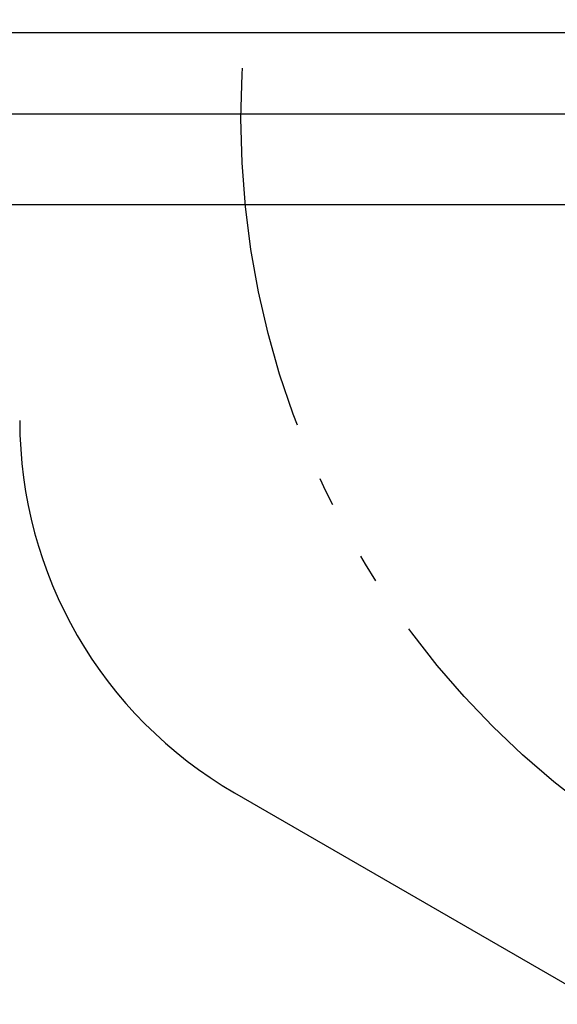
# Model space of a CAD drawing. Units: inches. Extents: x -27858 to 69732, y -1609 to 8951.
# Drawn here: x 2165 to 2173, y 1392 to 1406 of the extents above; entities that cross this region are included whole.
import ezdxf

# ---------------------------------------------------------------- set-up
doc = ezdxf.new("R2010")
doc.units = ezdxf.units.IN
doc.header["$MEASUREMENT"] = 0
doc.linetypes.add('DIVIDE', pattern=[13.2, 5, -0.8, 0.4, -0.8, 0.4, -0.8, 5])
doc.layers.add('0 Septic Design', color=7, linetype='Continuous')

# ---------------------------------------------------------------- blocks, each defined once
blk = doc.blocks.new('CEN7 PLAN')
at = {"color": 8, "linetype": 'Continuous'}
for p, q in [((696.818, -2507.065), (753.793, -2507.065)), ((696.818, -2509.427), (753.793, -2509.427)), ((748.872, -2517.51), (753.872, -2520.397))]:
    blk.add_line(p, q, dxfattribs=at)
at = {"color": 8, "linetype": 'DIVIDE'}
blk.add_circle((760.771, -2508.246), 11.811, dxfattribs=at)
at = {"color": 8, "linetype": 'Continuous'}
blk.add_arc((751.825, -2512.396), 5.905, 180, 240, dxfattribs=at)

msp = doc.modelspace()

# ---------------------------------------------------------------- hatches: boundary and pattern name
at = {"true_color": 0x000000}
h = msp.add_hatch(dxfattribs=at)
h.set_pattern_fill('AR-CONC', color=18)
h.set_pattern_definition([(50, (1246.4073, 4066.505), (7.172602, -0.627521), [0.75, -8.25]), (355, (1246.407, 4066.505), (-1.387513, 7.521921), [0.6, -6.6]), (100.45144, (1247.005, 4066.4526), (5.785088, 6.8944), [0.637402, -7.011421]), (46.1842, (1246.407, 4068.505), (10.672413, -1.655193), [1.125, -12.375]), (96.63564, (1247.297, 4068.367), (9.34662, 9.741186), [0.956103, -10.517138]), (351.18416, (1246.407, 4068.505), (9.34662, 9.741186), [0.9, -9.9]), (21, (1247.4073, 4068.005), (5.96907, -4.026189), [0.75, -8.25]), (326, (1247.407, 4068.005), (2.433153, 7.2515), [0.6, -6.6]), (71.45144, (1247.905, 4067.6694), (8.402224, 3.225312), [0.637402, -7.011421]), (37.5, (1246.4073, 4066.5049), (0.1215986, 3.3289385), [0, -6.52, 0, -6.7, 0, -6.625]), (7.5, (1246.4073, 4066.505), (2.6306954, 3.944117), [0, -3.82, 0, -6.37, 0, -2.525]), (327.5, (1244.1773, 4066.505), (5.3382244, -0.2255487), [0, -2.5, 0, -7.8, 0, -10.35]), (317.5, (1243.1773, 4066.505), (5.831862, 1.00105), [0, -3.25, 0, -5.18, 0, -7.35])])
edge = h.paths.add_edge_path()
edge.add_arc((2152.1011, 1404.5668), 60, 0, 360)
edge = h.paths.add_edge_path(flags=17)
edge.add_arc((2152.1011, 1404.5668), 56, 0, 360)

# ---------------------------------------------------------------- linework, layer by layer
for radius in [60, 56]:
    msp.add_circle((2152.1011, 1404.5668), radius)
at = {"layer": '0 Septic Design'}
msp.add_line((2090.9831, 1404.5668), (2218.7525, 1404.5668), dxfattribs=at)

# ---------------------------------------------------------------- block references
msp.add_blockref('CEN7 PLAN', (1419.5393, 3912.749), dxfattribs=at)

doc.saveas('drawing.dxf')
